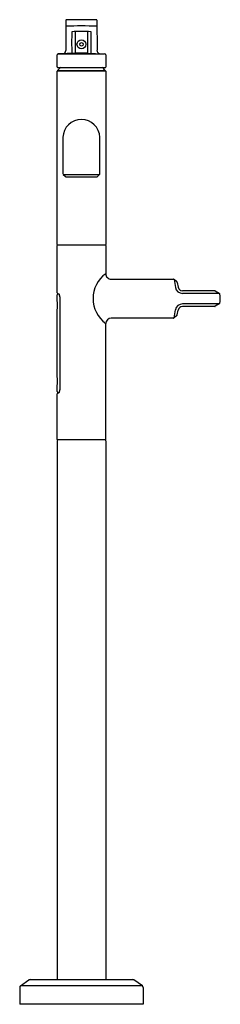
# Model space of a CAD drawing. Units: inches. Extents: x 6809.2 to 6817.4, y 289.1 to 329.
import ezdxf

# ---------------------------------------------------------------- set-up
doc = ezdxf.new("R2010")
doc.units = ezdxf.units.IN
doc.header["$LTSCALE"] = 0.64311
doc.header["$MEASUREMENT"] = 0
doc.layers.get('0').update_dxf_attribs({"color": 255, "linetype": 'CONTINUOUS'})
doc.layers.get('Defpoints').update_dxf_attribs({"linetype": 'CONTINUOUS'})
doc.styles.get("Standard").update_dxf_attribs({"font": 'txt', "width": 0.8})

msp = doc.modelspace()

# ---------------------------------------------------------------- linework, layer by layer
for p, q in [((6811.11, 328.943), (6811.109, 327.708)), ((6812.352, 328.96), (6811.128, 328.96)), ((6812.369, 328.943), (6812.37, 327.722)), ((6811.489, 328.465), (6811.489, 327.614)), ((6811.991, 328.465), (6811.991, 327.614)), ((6810.755, 327.05), (6810.755, 327.537)), ((6811.525, 327.607), (6810.801, 327.584)), ((6810.801, 327.584), (6812.678, 327.584)), ((6811.954, 327.607), (6812.678, 327.584)), ((6812.724, 327.537), (6812.724, 327.045)), ((6810.773, 327.031), (6812.71, 327.031)), ((6810.755, 319.862), (6810.755, 326.872)), ((6812.704, 326.898), (6810.775, 326.898)), ((6810.775, 326.898), (6810.775, 326.892)), ((6810.775, 326.892), (6812.704, 326.892)), ((6812.704, 326.898), (6812.704, 326.892)), ((6812.724, 326.872), (6812.724, 319.862)), ((6810.99, 324.203), (6810.99, 322.736)), ((6812.49, 322.736), (6812.49, 324.203)), ((6811.004, 322.703), (6812.476, 322.703)), ((6811.004, 322.703), (6811.094, 322.612)), ((6811.127, 322.598), (6812.352, 322.598)), ((6812.476, 322.703), (6812.385, 322.612)), ((6810.755, 317.913), (6810.755, 319.833)), ((6812.714, 319.842), (6810.765, 319.842)), ((6812.724, 319.833), (6812.724, 318.687)), ((6812.947, 318.464), (6815.462, 318.464)), ((6815.603, 318.357), (6815.487, 318.453)), ((6815.487, 318.453), (6815.544, 318.126)), ((6815.616, 318.334), (6815.651, 318.137)), ((6810.755, 317.598), (6810.755, 317.831)), ((6810.795, 317.874), (6810.83, 317.874)), ((6810.795, 317.87), (6810.833, 317.87)), ((6817.318, 317.889), (6815.828, 317.889)), ((6817.134, 317.992), (6815.831, 317.992)), ((6817.318, 317.889), (6817.158, 317.986)), ((6810.863, 317.756), (6810.863, 313.984)), ((6817.318, 317.465), (6815.828, 317.465)), ((6817.318, 317.465), (6817.158, 317.368)), ((6810.755, 314.525), (6810.755, 317.212)), ((6815.487, 316.901), (6815.544, 317.228)), ((6815.616, 317.02), (6815.651, 317.217)), ((6817.134, 317.362), (6815.831, 317.362)), ((6812.724, 311.978), (6812.724, 316.672)), ((6815.462, 316.89), (6812.941, 316.89)), ((6815.603, 316.997), (6815.487, 316.901)), ((6810.755, 313.922), (6810.755, 314.144)), ((6810.793, 313.882), (6810.839, 313.881)), ((6810.795, 313.866), (6810.83, 313.866)), ((6810.755, 311.978), (6810.755, 313.827)), ((6810.755, 311.929), (6810.755, 290.134)), ((6812.714, 311.968), (6810.765, 311.968)), ((6812.724, 311.929), (6812.724, 290.134)), ((6809.273, 289.882), (6809.613, 290.119)), ((6809.658, 290.134), (6813.821, 290.134)), ((6814.206, 289.882), (6813.866, 290.119)), ((6809.24, 289.817), (6809.24, 289.134)), ((6814.206, 289.882), (6809.273, 289.882)), ((6814.24, 289.817), (6814.24, 289.134)), ((6814.24, 289.134), (6809.24, 289.134))]:
    msp.add_line(p, q)
for radius in [0.18, 0.0709]:
    msp.add_circle((6811.74, 327.966), radius)
for centre, radius, start, end in [((6811.128, 328.943), 0.0173, 90, 179.9116), ((6811.151, 328.729), 0.042, 191.84, 228.8506), ((6811.739, 305.767), 22.939, 88.459, 91.5369), ((6812.352, 328.943), 0.0173, 0.0884, 90), ((6812.329, 328.728), 0.0404, 310.917, 349.2978), ((6884.196, 328.039), 72.852, 179.66511, 180.3444), ((6811.355, 328.465), 0.0101, 88.309, 179.3654), ((6811.355, 328.465), 0.0101, 88.309, 179.3654), ((6811.702, 307.376), 21.102, 89.898, 90.9406), ((6811.501, 328.466), 0.0124, 122.3695, 185.2393), ((6811.777, 307.372), 21.106, 89.0594, 90.1024), ((6811.979, 328.466), 0.0124, 354.7607, 57.6305), ((6812.124, 328.465), 0.0101, 0.6346, 91.691), ((6739.283, 328.039), 72.852, 359.6556, 0.33489), ((6810.803, 327.537), 0.0472, 91.8069, 180), ((6810.964, 327.727), 0.146, 290.6127, 352.4252), ((6811.498, 327.615), 0.00942, 185.8011, 259.664), ((6811.753, 319.971), 7.64, 90.0989, 91.708), ((6811.727, 319.971), 7.64, 88.292, 89.9011), ((6811.982, 327.615), 0.00942, 280.336, 354.1989), ((6812.515, 327.727), 0.146, 182.1217, 249.3873), ((6812.677, 327.537), 0.0472, 360, 88), ((6810.774, 327.05), 0.0187, 180.1228, 266.3695), ((6811.476, 326.373), 0.875, 131.2635, 143.2113), ((6811.926, 326.295), 0.984, 37.7295, 48.4039), ((6812.71, 327.045), 0.0138, 270, 0), ((6810.775, 326.872), 0.0197, 90, 180), ((6812.704, 326.872), 0.0197, 0.0038, 89.9962), ((6811.74, 324.172), 0.751, 2.3171, 177.6829), ((6811.038, 322.737), 0.0482, 180.6789, 224.8155), ((6811.127, 322.645), 0.0472, 225, 270), ((6812.352, 322.645), 0.0472, 270, 315), ((6812.441, 322.737), 0.0484, 315.2676, 359.238), ((6810.775, 319.862), 0.0197, 180, 270), ((6810.765, 319.833), 0.0098, 89.7523, 179.9996), ((6812.704, 319.862), 0.0197, 270, 0), ((6812.714, 319.833), 0.0098, 0.0004, 90.2477), ((6813.453, 317.68), 1.243, 125.882, 234.118), ((6812.945, 318.685), 0.221, 179.4985, 270.515), ((6815.461, 318.43), 0.0344, 42.7827, 89.3446), ((6815.578, 318.327), 0.0392, 9.9368, 49.9767), ((6810.795, 317.913), 0.0394, 180, 270), ((6810.795, 317.831), 0.0394, 90, 180), ((6810.693, 317.778), 0.168, 11.8993, 34.8568), ((6815.829, 318.18), 0.29, 190.5539, 270.3308), ((6815.831, 318.175), 0.183, 192.1365, 270.0626), ((6817.134, 317.943), 0.0486, 60.6249, 90.1621), ((6817.302, 317.859), 0.0343, 12.7489, 61.9618), ((6816.661, 317.677), 0.701, 344.2881, 15.7119), ((6809.802, 317.405), 0.972, 348.5578, 11.4422), ((6810.567, 317.751), 0.297, 0.8391, 11.8993), ((6815.829, 317.174), 0.29, 89.6692, 169.4461), ((6817.302, 317.495), 0.0343, 298.0382, 347.2511), ((6815.831, 317.179), 0.183, 89.9374, 167.8635), ((6817.134, 317.411), 0.0486, 269.8379, 299.3751), ((6812.944, 316.669), 0.22, 90.828, 179.235), ((6815.461, 316.924), 0.0344, 270.6554, 317.2173), ((6815.578, 317.027), 0.0392, 310.0233, 350.0632), ((6809.822, 314.335), 0.953, 348.4384, 11.5616), ((6810.795, 313.922), 0.0394, 180, 268), ((6810.795, 313.827), 0.0394, 90, 180), ((6810.693, 313.962), 0.168, 325.1432, 348.1007), ((6810.567, 313.988), 0.297, 348.1007, 359.1609), ((6810.765, 311.978), 0.0098, 180, 270), ((6810.795, 311.929), 0.0394, 90, 180), ((6812.685, 311.929), 0.0394, 0, 90), ((6812.714, 311.978), 0.0098, 270, 0), ((6809.658, 290.055), 0.0787, 90, 125), ((6813.821, 290.055), 0.0787, 55, 90), ((6809.318, 289.817), 0.0787, 124.9848, 180), ((6814.161, 289.817), 0.0787, 0, 55.0152)]:
    msp.add_arc(centre, radius, start, end)

# ---------------------------------------------------------------- texts
at = {"layer": 'Defpoints'}
for tag, p, s in [('MODELNUMBER', (6811.736, 289.137), 'P34586-CP'), ('TRADENAME', (6811.736, 289.136), 'VICE'), ('PRODUCT', (6811.736, 289.134), 'BATH FAUCET')]:
    msp.add_attdef(tag, p, s, height=0.001, dxfattribs=at)

doc.saveas('drawing.dxf')
